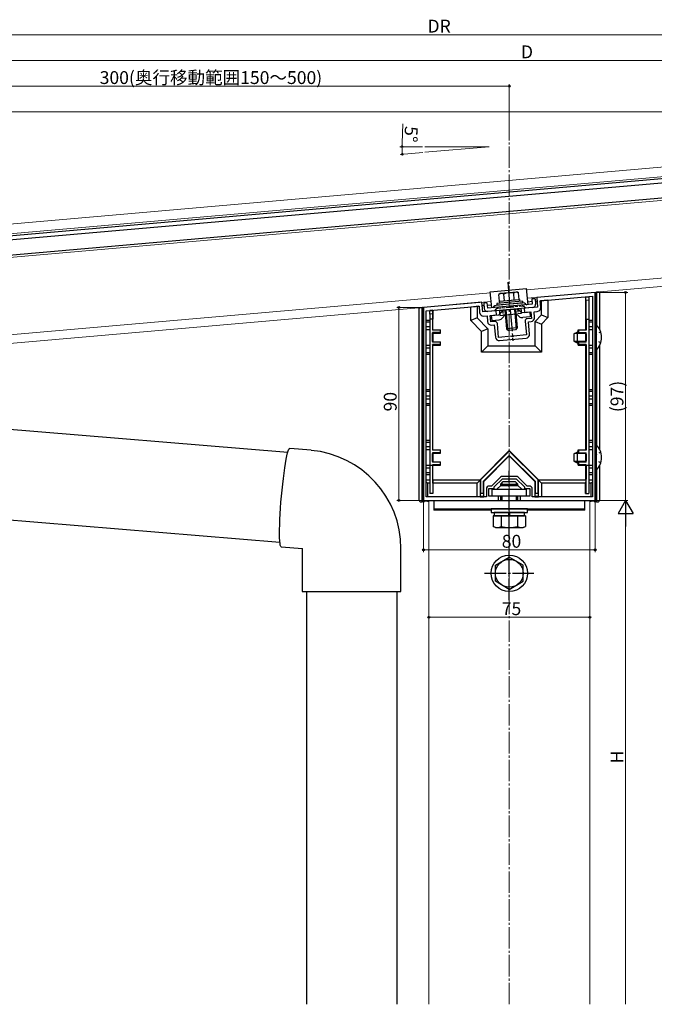
# Model space of a CAD drawing. Extents: x 0 to 990, y 0 to 1603.
# Drawn here: x 296 to 592, y 874 to 1333 of the extents above; entities that cross this region are included whole.
import ezdxf

# ---------------------------------------------------------------- set-up
doc = ezdxf.new("R2010")
doc.units = 0
for name, pattern in [('YCENTER_1', [13, 10, -1, 1, -1]), ('YDOT_1', [2, 1, -1]), ('YHIDDEN_1', [4, 3, -1])]:
    doc.linetypes.add(name, pattern=pattern)
for name, color, linetype, lineweight in [('YKK_11', 7, 'CONTINUOUS', 30), ('YKK_12', 2, 'CONTINUOUS', 13), ('YKK_13', 4, 'CONTINUOUS', 30), ('YKK_D', 6, 'CONTINUOUS', 13)]:
    doc.layers.add(name, color=color, linetype=linetype, lineweight=lineweight)
doc.styles.get("Standard").update_dxf_attribs({"font": 'txt', "bigfont": 'BIGFONT'})

msp = doc.modelspace()

# ---------------------------------------------------------------- linework, layer by layer
at = {"layer": 'YKK_11', "linetype": 'ByBlock', "lineweight": -2, "ltscale": 0.5}
for p, q in [((564.09, 1206.07), (536.85, 1203.69)), ((536.85, 1203.69), (537.24, 1199.2)), ((538.49, 1202.12), (562.89, 1204.26)), ((562.89, 1204.26), (562.89, 1110.77)), ((562.89, 1204.26), (562.89, 1110.77)), ((564.09, 1109.07), (564.09, 1206.07)), ((511.34, 1201.46), (484.09, 1199.07)), ((484.09, 1199.07), (484.09, 1109.07)), ((485.29, 1197.47), (510, 1199.63)), ((510, 1199.63), (510.26, 1196.64)), ((511.74, 1196.97), (511.34, 1201.46)), ((537.24, 1199.2), (530.96, 1198.66)), ((530.96, 1198.66), (531.14, 1196.66)), ((538.75, 1199.14), (538.49, 1202.12)), ((485.29, 1110.77), (485.29, 1197.47)), ((518.01, 1197.52), (511.74, 1196.97)), ((512.21, 1195.01), (513.7, 1195.14)), ((513.7, 1195.14), (513.94, 1192.45)), ((515.2, 1195.27), (518.19, 1195.53)), ((515.46, 1192.28), (515.2, 1195.27)), ((518.19, 1195.53), (518.01, 1197.52)), ((531.14, 1196.66), (534.12, 1196.92)), ((534.39, 1193.94), (532.39, 1193.76)), ((534.12, 1196.92), (534.39, 1193.94)), ((535.62, 1197.06), (537.11, 1197.19)), ((535.85, 1194.37), (535.62, 1197.06)), ((517.45, 1192.45), (515.46, 1192.28)), ((515.89, 1190.81), (517.08, 1190.92)), ((517.08, 1190.92), (517.58, 1185.24)), ((519.1, 1185.07), (518.53, 1191.55)), ((531.49, 1192.68), (532.05, 1186.2)), ((533.02, 1192.31), (534.22, 1192.42)), ((533.52, 1186.63), (533.02, 1192.31)), ((525.12, 1185.6), (519.1, 1185.07)), ((519.53, 1183.6), (531.88, 1184.68)), ((525.31, 1185.49), (525.12, 1185.6)), ((525.86, 1185.54), (525.31, 1185.49)), ((526.03, 1185.68), (525.86, 1185.54)), ((532.05, 1186.2), (526.03, 1185.68)), ((515.85, 1115.77), (514.89, 1115.77)), ((519.91, 1119.83), (515.85, 1115.77)), ((517.09, 1115.32), (520.84, 1119.07)), ((520.84, 1119.07), (527.34, 1119.07)), ((524.09, 1120.27), (520.97, 1120.27)), ((527.22, 1120.27), (524.09, 1120.27)), ((527.34, 1119.07), (531.09, 1115.32)), ((532.34, 1115.77), (528.28, 1119.83)), ((533.29, 1115.77), (532.34, 1115.77)), ((513.39, 1114.27), (513.39, 1110.77)), ((514.59, 1111.07), (514.59, 1114.57)), ((514.59, 1114.57), (517.09, 1114.57)), ((517.09, 1114.57), (517.09, 1115.32)), ((531.09, 1115.32), (531.09, 1114.57)), ((531.09, 1114.57), (533.59, 1114.57)), ((533.59, 1114.57), (533.59, 1111.07)), ((534.79, 1110.77), (534.79, 1114.27)), ((484.09, 1109.07), (519.09, 1109.07)), ((513.39, 1110.77), (485.29, 1110.77)), ((519.09, 1111.07), (514.59, 1111.07)), ((519.09, 1109.07), (519.09, 1111.07)), ((533.59, 1111.07), (529.09, 1111.07)), ((529.09, 1111.07), (529.09, 1109.07)), ((529.09, 1109.07), (564.09, 1109.07)), ((562.89, 1110.77), (534.79, 1110.77))]:
    msp.add_line(p, q, dxfattribs=at)
for centre, radius, start, end in [((536.96, 1198.98), 1.8, 275, 5), ((512.05, 1196.8), 1.8, 185, 275), ((534.06, 1194.21), 1.8, 275, 5), ((515.73, 1192.6), 1.8, 185, 275), ((517.54, 1191.46), 1, 5, 95), ((532.48, 1192.77), 1, 95, 185), ((519.37, 1185.39), 1.8, 185, 275), ((531.73, 1186.48), 1.8, 275, 5), ((514.89, 1114.27), 1.5, 90, 180), ((520.97, 1118.77), 1.5, 90, 135), ((527.22, 1118.77), 1.5, 45, 90), ((533.29, 1114.27), 1.5, 0, 90)]:
    msp.add_arc(centre, radius, start, end, dxfattribs=at)
at = {"layer": 'YKK_12'}
for p, q in [((484.66, 1274), (514.66, 1274)), ((514.66, 1274), (484.77, 1271.39)), ((207.03, 1230.54), (663.35, 1270.47)), ((663.74, 1265.98), (207.43, 1226.06)), ((664.7, 1255.03), (230.3, 1217.02)), ((532.2, 1207.3), (668.07, 1219.18)), ((532.55, 1203.31), (668.41, 1215.2)), ((236.92, 1181.46), (515.26, 1205.81)), ((233.79, 1177.17), (515.61, 1201.83)), ((486.59, 1109.07), (486.59, 874.07)), ((488.84, 1109.07), (488.84, 1104.57)), ((559.34, 1109.07), (559.34, 1104.57)), ((561.59, 1109.07), (561.59, 874.07)), ((488.84, 1104.57), (515.59, 1104.57)), ((532.59, 1104.57), (559.34, 1104.57))]:
    msp.add_line(p, q, dxfattribs=at)
at = {"layer": 'YKK_12', "linetype": 'YCENTER_1'}
msp.add_line((524.09, 874.07), (524.09, 1275.95), dxfattribs=at)
at = {"layer": 'YKK_13'}
for p, q in [((663.82, 1264.99), (187.59, 1223.32)), ((664, 1263), (187.76, 1221.33)), ((664, 1263), (229.6, 1224.99)), ((664.61, 1256.02), (230.21, 1218.02)), ((519.5, 1197.65), (529.46, 1198.53)), ((527.96, 1198.4), (530.13, 1196.58)), ((529.46, 1198.53), (529.54, 1197.53)), ((515.69, 1195.3), (519.17, 1195.61)), ((515.69, 1195.3), (515.89, 1193.01)), ((520.99, 1197.78), (519.17, 1195.61)), ((519.5, 1197.65), (519.58, 1196.65)), ((520.94, 1194.13), (522.14, 1195.57)), ((521.64, 1195.53), (527.71, 1196.06)), ((528.65, 1194.82), (527.22, 1196.02)), ((533.62, 1196.89), (530.13, 1196.58)), ((533.82, 1194.6), (530.33, 1194.29)), ((533.62, 1196.89), (533.82, 1194.6)), ((515.89, 1193.01), (519.38, 1193.32)), ((564.6, 1190.97), (564.09, 1190.97)), ((564.09, 1190.97), (564.09, 1179.17)), ((564.6, 1190.97), (564.6, 1179.17)), ((554.09, 1186.77), (555.79, 1187.57)), ((554.09, 1186.77), (554.09, 1183.37)), ((559.69, 1186.92), (554.4, 1186.92)), ((556.19, 1187.57), (555.79, 1187.57)), ((555.79, 1187.57), (555.79, 1182.57)), ((554.09, 1183.37), (555.79, 1182.57)), ((559.69, 1183.23), (554.4, 1183.23)), ((556.19, 1182.57), (555.79, 1182.57)), ((564.6, 1179.17), (564.09, 1179.17)), ((420.82, 1131.39), (221.47, 1147.88)), ((564.6, 1134.97), (564.09, 1134.97)), ((564.09, 1134.97), (564.09, 1123.17)), ((564.6, 1134.97), (564.6, 1123.17)), ((420.09, 1128.22), (420.43, 1129.85)), ((420.43, 1129.85), (420.75, 1131.18)), ((420.75, 1131.18), (421.07, 1132.2)), ((421.07, 1132.2), (421.36, 1132.89)), ((421.36, 1132.89), (421.62, 1133.24)), ((421.62, 1133.24), (421.76, 1133.28)), ((431.68, 1132.41), (421.76, 1133.28)), ((554.09, 1130.77), (555.79, 1131.57)), ((554.09, 1130.77), (554.09, 1127.37)), ((559.69, 1130.92), (554.4, 1130.92)), ((556.19, 1131.57), (555.79, 1131.57)), ((555.79, 1131.57), (555.79, 1126.57)), ((419.41, 1124.18), (419.75, 1126.32)), ((419.75, 1126.32), (420.09, 1128.22)), ((554.09, 1127.37), (555.79, 1126.57)), ((559.69, 1127.23), (554.4, 1127.23)), ((556.19, 1126.57), (555.79, 1126.57)), ((418.75, 1119.3), (419.08, 1121.83)), ((419.08, 1121.83), (419.41, 1124.18)), ((564.6, 1123.17), (564.09, 1123.17)), ((418.15, 1113.88), (418.44, 1116.64)), ((418.44, 1116.64), (418.75, 1119.3)), ((520.09, 1116.07), (518.29, 1114.27)), ((520.09, 1116.67), (521.29, 1117.87)), ((520.09, 1116.07), (520.09, 1116.67)), ((520.09, 1116.67), (528.09, 1116.67)), ((520.09, 1116.07), (528.09, 1116.07)), ((520.77, 1116.07), (520.77, 1117.35)), ((521.29, 1117.87), (526.89, 1117.87)), ((528.09, 1116.67), (526.89, 1117.87)), ((527.41, 1116.07), (527.41, 1117.35)), ((528.09, 1116.07), (528.09, 1116.67)), ((528.09, 1116.07), (529.89, 1114.27)), ((417.88, 1111.08), (418.15, 1113.88)), ((516.09, 1114.27), (532.09, 1114.27)), ((516.09, 1111.07), (516.09, 1114.27)), ((532.09, 1111.07), (532.09, 1114.27)), ((417.44, 1105.47), (417.64, 1108.26)), ((417.64, 1108.26), (417.88, 1111.08)), ((489.09, 1105.07), (489.09, 1109.07)), ((489.09, 1109.07), (559.09, 1109.07)), ((532.09, 1111.07), (516.09, 1111.07)), ((520.09, 1109.07), (520.09, 1111.07)), ((520.77, 1109.07), (520.77, 1111.07)), ((527.41, 1109.07), (527.41, 1111.07)), ((528.09, 1109.07), (528.09, 1111.07)), ((559.09, 1109.07), (559.09, 1105.07)), ((221.47, 1105.72), (417.14, 1089.55)), ((417.13, 1100.16), (417.26, 1102.75)), ((417.26, 1102.75), (417.44, 1105.47)), ((489.09, 1105.07), (559.09, 1105.07)), ((515.59, 1105.07), (515.59, 1103.47)), ((532.59, 1105.07), (515.59, 1105.07)), ((515.59, 1103.47), (532.59, 1103.47)), ((517.04, 1103.47), (517.04, 1101.87)), ((531.14, 1103.47), (517.04, 1103.47)), ((523.84, 1101.87), (523.84, 1103.47)), ((524.34, 1101.87), (524.34, 1103.47)), ((531.14, 1101.87), (531.14, 1103.47)), ((532.59, 1103.47), (532.59, 1105.07)), ((416.98, 1095.46), (417.04, 1097.71)), ((417.04, 1097.71), (417.13, 1100.16)), ((531.6, 1101.87), (516.59, 1101.87)), ((516.59, 1101.87), (516.59, 1096.95)), ((517.04, 1101.87), (531.14, 1101.87)), ((520.34, 1101.87), (520.34, 1096.95)), ((527.85, 1101.87), (527.85, 1096.95)), ((531.6, 1101.87), (531.6, 1096.95)), ((416.97, 1093.44), (416.98, 1095.46)), ((417, 1091.67), (416.97, 1093.44)), ((517.59, 1096.37), (516.59, 1096.95)), ((517.59, 1096.37), (530.59, 1096.37)), ((530.59, 1096.37), (531.6, 1096.95)), ((417.07, 1090.18), (417, 1091.67)), ((417.19, 1089), (417.07, 1090.18)), ((417.34, 1088.15), (417.19, 1089)), ((417.53, 1087.63), (417.34, 1088.15)), ((417.75, 1087.46), (417.53, 1087.63)), ((417.73, 1087.46), (427.66, 1086.59)), ((427.59, 1086.59), (427.59, 1066.59)), ((473.59, 1066.59), (473.59, 1086.59)), ((517.59, 1078.82), (524.09, 1082.58)), ((530.59, 1078.82), (524.09, 1082.58)), ((517.59, 1071.32), (517.59, 1078.82)), ((530.59, 1071.32), (530.59, 1078.82)), ((524.09, 1067.57), (517.59, 1071.32)), ((524.09, 1067.57), (530.59, 1071.32)), ((427.59, 1066.59), (473.59, 1066.59)), ((429.59, 1066.59), (429.59, 874.07)), ((471.59, 1066.59), (471.59, 874.07))]:
    msp.add_line(p, q, dxfattribs=at)
at = {"layer": 'YKK_13', "linetype": 'ByBlock', "ltscale": 0.5}
for p, q in [((515.22, 1206.31), (532.15, 1207.8)), ((532.81, 1200.33), (532.15, 1207.8)), ((515.88, 1198.83), (515.22, 1206.31)), ((536.08, 1203.13), (534.58, 1203)), ((534.58, 1203), (534.8, 1200.51)), ((536.08, 1203.13), (536.3, 1200.64)), ((513.67, 1201.15), (512.17, 1201.02)), ((512.17, 1201.02), (512.39, 1198.53)), ((513.67, 1201.15), (513.88, 1198.66)), ((534.8, 1200.51), (513.88, 1198.66)), ((534.94, 1199.01), (514.02, 1197.16)), ((516.88, 1199.49), (516.38, 1198.88)), ((530.61, 1201.14), (517.9, 1200.02)), ((530.16, 1201.91), (518.21, 1200.85)), ((530.23, 1201.11), (518.28, 1200.05)), ((519.42, 1201.96), (528.78, 1202.79)), ((531.71, 1200.79), (532.31, 1200.29))]:
    msp.add_line(p, q, dxfattribs=at)
at = {"layer": 'YKK_13', "linetype": 'YCENTER_1'}
for p, q in [((523.35, 1210.84), (525.77, 1183.45)), ((518.21, 1200.85), (518.28, 1200.05)), ((530.16, 1201.91), (530.23, 1201.11)), ((524.09, 1091.37), (524.09, 1122.87)), ((524.09, 1062.57), (524.09, 1087.58)), ((512.59, 1075.07), (535.59, 1075.07))]:
    msp.add_line(p, q, dxfattribs=at)
at = {"layer": 'YKK_13', "linetype": 'Continuous'}
for p, q in [((519.81, 1205.51), (519.22, 1205.1)), ((519.5, 1201.97), (519.22, 1205.1)), ((527.77, 1206.21), (519.81, 1205.51)), ((521.8, 1202.17), (521.52, 1205.3)), ((526.4, 1202.58), (526.12, 1205.71)), ((527.77, 1206.21), (528.42, 1205.91)), ((528.7, 1202.78), (528.42, 1205.91)), ((559.69, 1203.93), (561.19, 1204.06)), ((559.69, 1188.62), (559.69, 1203.93)), ((559.69, 1203.93), (559.76, 1203.87)), ((559.76, 1203.87), (561.19, 1204)), ((559.78, 1202.35), (559.76, 1203.87)), ((561.19, 1204.06), (561.19, 1204)), ((561.19, 1204), (561.19, 1202.47)), ((564.59, 1206.11), (565.62, 1206.2)), ((564.59, 1193.12), (564.59, 1206.11)), ((564.59, 1206.11), (564.78, 1206.1)), ((566.03, 1206.21), (564.78, 1206.1)), ((564.78, 1206.1), (564.78, 1190.8)), ((566.28, 1188.65), (566.28, 1205.56)), ((483.41, 1198.99), (482.05, 1198.87)), ((482.43, 1198.93), (483.59, 1199.03)), ((483.59, 1199.03), (483.41, 1198.99)), ((483.41, 1108.39), (483.41, 1198.99)), ((483.59, 1199.03), (483.59, 1193.12)), ((509.86, 1199.57), (506.09, 1199.24)), ((506.09, 1192.89), (506.09, 1199.24)), ((509.09, 1199.51), (509.09, 1194.13)), ((512.28, 1199.78), (511.5, 1199.72)), ((515.77, 1200.09), (513.77, 1199.92)), ((519.5, 1201.97), (528.7, 1202.78)), ((534.69, 1201.75), (532.7, 1201.57)), ((537, 1201.95), (536.19, 1201.88)), ((542.09, 1202.39), (538.63, 1202.09)), ((539.09, 1195.53), (539.09, 1202.13)), ((542.09, 1202.39), (542.09, 1194.29)), ((561.19, 1202.47), (559.78, 1202.35)), ((559.78, 1202.35), (559.78, 1193.57)), ((561.19, 1202.47), (561.19, 1193.57)), ((481.91, 1198.35), (481.91, 1109.39)), ((488.49, 1197.7), (486.99, 1197.57)), ((486.99, 1197.51), (488.43, 1197.63)), ((486.99, 1197.57), (486.99, 1197.51)), ((486.99, 1195.98), (486.99, 1197.51)), ((488.41, 1196.1), (486.99, 1195.98)), ((486.99, 1195.98), (486.99, 1193.57)), ((488.43, 1197.63), (488.41, 1196.1)), ((488.41, 1196.1), (488.41, 1193.57)), ((488.49, 1197.7), (488.43, 1197.63)), ((488.49, 1188.62), (488.49, 1197.7)), ((509.09, 1194.13), (506.09, 1192.89)), ((509.09, 1194.13), (514.09, 1189.13)), ((521.99, 1197.87), (522.76, 1189.11)), ((522.41, 1197.91), (523.23, 1188.72)), ((526.54, 1198.27), (527.35, 1189.08)), ((526.97, 1198.31), (527.74, 1189.55)), ((536.09, 1192.53), (539.09, 1195.53)), ((539.09, 1195.53), (542.09, 1194.29)), ((542.09, 1194.29), (539.09, 1191.29)), ((483.66, 1192.12), (483.59, 1193.12)), ((483.59, 1193.12), (484.09, 1193.12)), ((483.66, 1192.12), (483.66, 1178.02)), ((484.09, 1192.12), (483.66, 1192.12)), ((485.29, 1193.12), (486.99, 1193.12)), ((486.99, 1192.12), (485.29, 1192.12)), ((485.29, 1190.12), (486.99, 1190.12)), ((488.3, 1193.57), (486.99, 1193.57)), ((486.99, 1193.57), (486.99, 1125.27)), ((488.3, 1193.57), (488.3, 1188.43)), ((488.41, 1193.57), (488.3, 1193.57)), ((511.09, 1187.89), (506.09, 1192.89)), ((527.74, 1189.55), (522.76, 1189.11)), ((527.74, 1189.55), (526.92, 1188.57)), ((536.09, 1192.53), (539.09, 1191.29)), ((536.09, 1181.13), (536.09, 1192.53)), ((539.09, 1191.29), (539.09, 1178.13)), ((559.78, 1193.57), (559.89, 1193.57)), ((559.89, 1193.57), (559.89, 1188.43)), ((559.89, 1193.57), (561.19, 1193.57)), ((561.19, 1193.57), (561.19, 1125.27)), ((561.19, 1193.12), (562.89, 1193.12)), ((562.89, 1192.12), (561.19, 1192.12)), ((561.19, 1190.12), (562.89, 1190.12)), ((564.09, 1193.12), (564.59, 1193.12)), ((564.53, 1192.12), (564.09, 1192.12)), ((564.59, 1193.12), (564.53, 1192.12)), ((564.59, 1192.12), (564.53, 1192.12)), ((564.59, 1190.97), (564.59, 1192.12)), ((486.99, 1188.62), (485.29, 1188.62)), ((488.49, 1188.62), (488.3, 1188.43)), ((491.8, 1188.43), (488.3, 1188.43)), ((491.8, 1187.31), (488.3, 1187.31)), ((488.49, 1187.12), (488.3, 1187.31)), ((488.3, 1187.31), (488.3, 1182.83)), ((488.49, 1188.62), (491.99, 1188.62)), ((488.49, 1187.12), (491.99, 1187.12)), ((488.49, 1183.02), (488.49, 1187.12)), ((491.99, 1188.62), (491.8, 1188.43)), ((491.8, 1188.43), (491.8, 1187.31)), ((491.99, 1187.12), (491.8, 1187.31)), ((491.99, 1187.12), (491.99, 1188.62)), ((514.09, 1189.13), (511.09, 1187.89)), ((511.09, 1178.13), (511.09, 1187.89)), ((514.09, 1189.13), (514.09, 1181.13)), ((522.76, 1189.11), (523.73, 1188.29)), ((526.92, 1188.57), (523.73, 1188.29)), ((556.19, 1188.62), (556.39, 1188.43)), ((556.19, 1188.62), (559.69, 1188.62)), ((556.19, 1187.12), (556.19, 1188.62)), ((556.19, 1187.12), (556.39, 1187.31)), ((559.69, 1187.12), (556.19, 1187.12)), ((556.39, 1188.43), (556.39, 1187.31)), ((559.89, 1188.43), (556.39, 1188.43)), ((556.39, 1187.31), (559.89, 1187.31)), ((559.69, 1188.62), (559.89, 1188.43)), ((559.69, 1187.12), (559.89, 1187.31)), ((559.69, 1187.12), (559.69, 1183.02)), ((559.89, 1182.83), (559.89, 1187.31)), ((562.89, 1188.62), (561.19, 1188.62)), ((485.29, 1181.52), (486.99, 1181.52)), ((488.49, 1183.02), (488.3, 1182.83)), ((491.8, 1182.83), (488.3, 1182.83)), ((491.8, 1181.71), (488.3, 1181.71)), ((488.49, 1181.52), (488.3, 1181.71)), ((488.3, 1181.71), (488.3, 1132.43)), ((488.49, 1183.02), (491.99, 1183.02)), ((488.49, 1181.52), (491.99, 1181.52)), ((488.49, 1132.62), (488.49, 1181.52)), ((491.99, 1183.02), (491.8, 1182.83)), ((491.8, 1182.83), (491.8, 1181.71)), ((491.99, 1181.52), (491.8, 1181.71)), ((491.99, 1181.52), (491.99, 1183.02)), ((514.09, 1181.13), (511.09, 1178.13)), ((514.09, 1181.13), (536.09, 1181.13)), ((536.09, 1181.13), (539.09, 1178.13)), ((556.19, 1183.02), (556.39, 1182.83)), ((556.19, 1183.02), (559.69, 1183.02)), ((556.19, 1181.52), (556.19, 1183.02)), ((556.19, 1181.52), (556.39, 1181.71)), ((556.19, 1181.52), (559.69, 1181.52)), ((556.39, 1182.83), (556.39, 1181.71)), ((559.89, 1182.83), (556.39, 1182.83)), ((559.89, 1181.71), (556.39, 1181.71)), ((559.69, 1183.02), (559.89, 1182.83)), ((559.69, 1181.52), (559.89, 1181.71)), ((559.69, 1132.62), (559.69, 1181.52)), ((559.89, 1181.71), (559.89, 1132.43)), ((561.19, 1181.52), (562.89, 1181.52)), ((566.28, 1132.65), (566.28, 1181.5)), ((483.59, 1177.02), (483.66, 1178.02)), ((483.59, 1177.02), (483.59, 1160.82)), ((484.09, 1177.02), (483.59, 1177.02)), ((483.66, 1178.02), (484.09, 1178.02)), ((486.99, 1180.02), (485.29, 1180.02)), ((485.29, 1178.02), (486.99, 1178.02)), ((486.99, 1177.02), (485.29, 1177.02)), ((539.09, 1178.13), (511.09, 1178.13)), ((562.89, 1180.02), (561.19, 1180.02)), ((561.19, 1178.02), (562.89, 1178.02)), ((562.89, 1177.02), (561.19, 1177.02)), ((564.09, 1178.02), (564.53, 1178.02)), ((564.59, 1177.02), (564.09, 1177.02)), ((564.53, 1178.02), (564.59, 1177.02)), ((564.53, 1178.02), (564.59, 1178.02)), ((564.59, 1178.02), (564.59, 1179.17)), ((564.59, 1160.82), (564.59, 1177.02)), ((564.78, 1179.35), (564.78, 1134.8)), ((483.66, 1159.82), (483.59, 1160.82)), ((483.59, 1160.82), (484.09, 1160.82)), ((483.66, 1159.82), (483.66, 1154.32)), ((484.09, 1159.82), (483.66, 1159.82)), ((485.29, 1160.82), (486.99, 1160.82)), ((486.99, 1159.82), (485.29, 1159.82)), ((485.29, 1157.82), (486.99, 1157.82)), ((561.19, 1160.82), (562.89, 1160.82)), ((562.89, 1159.82), (561.19, 1159.82)), ((561.19, 1157.82), (562.89, 1157.82)), ((564.09, 1160.82), (564.59, 1160.82)), ((564.53, 1159.82), (564.09, 1159.82)), ((564.59, 1160.82), (564.53, 1159.82)), ((564.59, 1159.82), (564.53, 1159.82)), ((564.59, 1154.32), (564.59, 1159.82)), ((483.59, 1153.32), (483.66, 1154.32)), ((483.59, 1153.32), (483.59, 1137.12)), ((484.09, 1153.32), (483.59, 1153.32)), ((483.66, 1154.32), (484.09, 1154.32)), ((486.99, 1156.32), (485.29, 1156.32)), ((485.29, 1154.32), (486.99, 1154.32)), ((486.99, 1153.32), (485.29, 1153.32)), ((562.89, 1156.32), (561.19, 1156.32)), ((561.19, 1154.32), (562.89, 1154.32)), ((562.89, 1153.32), (561.19, 1153.32)), ((564.09, 1154.32), (564.53, 1154.32)), ((564.59, 1153.32), (564.09, 1153.32)), ((564.53, 1154.32), (564.59, 1153.32)), ((564.53, 1154.32), (564.59, 1154.32)), ((564.59, 1137.12), (564.59, 1153.32)), ((483.66, 1136.12), (483.59, 1137.12)), ((483.59, 1137.12), (484.09, 1137.12)), ((483.66, 1136.12), (483.66, 1122.02)), ((484.09, 1136.12), (483.66, 1136.12)), ((485.29, 1137.12), (486.99, 1137.12)), ((486.99, 1136.12), (485.29, 1136.12)), ((485.29, 1134.12), (486.99, 1134.12)), ((561.19, 1137.12), (562.89, 1137.12)), ((562.89, 1136.12), (561.19, 1136.12)), ((561.19, 1134.12), (562.89, 1134.12)), ((564.09, 1137.12), (564.59, 1137.12)), ((564.53, 1136.12), (564.09, 1136.12)), ((564.59, 1137.12), (564.53, 1136.12)), ((564.59, 1136.12), (564.53, 1136.12)), ((564.59, 1134.97), (564.59, 1136.12)), ((486.99, 1132.62), (485.29, 1132.62)), ((488.49, 1132.62), (488.3, 1132.43)), ((491.8, 1132.43), (488.3, 1132.43)), ((491.8, 1131.31), (488.3, 1131.31)), ((488.49, 1131.12), (488.3, 1131.31)), ((488.3, 1131.31), (488.3, 1126.83)), ((488.49, 1132.62), (491.99, 1132.62)), ((488.49, 1131.12), (491.99, 1131.12)), ((488.49, 1127.02), (488.49, 1131.12)), ((491.99, 1132.62), (491.8, 1132.43)), ((491.8, 1132.43), (491.8, 1131.31)), ((491.99, 1131.12), (491.8, 1131.31)), ((491.99, 1131.12), (491.99, 1132.62)), ((524.09, 1132.28), (510.46, 1118.65)), ((524.09, 1132.09), (510.59, 1118.59)), ((512.09, 1117.97), (524.09, 1129.97)), ((512.23, 1117.92), (524.09, 1129.79)), ((524.09, 1132.09), (524.09, 1132.28)), ((537.73, 1118.65), (524.09, 1132.28)), ((537.59, 1118.59), (524.09, 1132.09)), ((524.09, 1129.97), (524.09, 1129.79)), ((524.09, 1129.97), (536.09, 1117.97)), ((524.09, 1129.79), (535.96, 1117.92)), ((556.19, 1132.62), (556.39, 1132.43)), ((556.19, 1131.12), (556.19, 1132.62)), ((556.19, 1132.62), (559.69, 1132.62)), ((556.19, 1131.12), (556.39, 1131.31)), ((559.69, 1131.12), (556.19, 1131.12)), ((556.39, 1132.43), (556.39, 1131.31)), ((559.89, 1132.43), (556.39, 1132.43)), ((556.39, 1131.31), (559.89, 1131.31)), ((559.69, 1132.62), (559.89, 1132.43)), ((559.69, 1131.12), (559.89, 1131.31)), ((559.69, 1131.12), (559.69, 1127.02)), ((559.89, 1126.83), (559.89, 1131.31)), ((562.89, 1132.62), (561.19, 1132.62)), ((485.29, 1125.52), (486.99, 1125.52)), ((488.3, 1125.27), (486.99, 1125.27)), ((486.99, 1125.27), (486.99, 1112.27)), ((488.49, 1127.02), (488.3, 1126.83)), ((491.8, 1126.83), (488.3, 1126.83)), ((488.3, 1125.71), (488.3, 1125.27)), ((488.49, 1125.52), (488.3, 1125.71)), ((491.8, 1125.71), (488.3, 1125.71)), ((488.3, 1125.27), (488.49, 1112.27)), ((488.49, 1127.02), (491.99, 1127.02)), ((488.49, 1118.57), (488.49, 1125.52)), ((488.49, 1125.52), (491.99, 1125.52)), ((491.99, 1127.02), (491.8, 1126.83)), ((491.8, 1126.83), (491.8, 1125.71)), ((491.99, 1125.52), (491.8, 1125.71)), ((491.99, 1125.52), (491.99, 1127.02)), ((556.19, 1127.02), (556.39, 1126.83)), ((556.19, 1125.52), (556.19, 1127.02)), ((556.19, 1127.02), (559.69, 1127.02)), ((556.19, 1125.52), (556.39, 1125.71)), ((556.19, 1125.52), (559.69, 1125.52)), ((556.39, 1126.83), (556.39, 1125.71)), ((559.89, 1126.83), (556.39, 1126.83)), ((559.89, 1125.71), (556.39, 1125.71)), ((559.69, 1127.02), (559.89, 1126.83)), ((559.69, 1125.52), (559.89, 1125.71)), ((559.69, 1118.57), (559.69, 1125.52)), ((559.89, 1125.27), (559.69, 1112.27)), ((559.89, 1125.71), (559.89, 1125.27)), ((561.19, 1125.27), (559.89, 1125.27)), ((561.19, 1125.52), (562.89, 1125.52)), ((561.19, 1125.27), (561.19, 1112.27)), ((566.28, 1109.39), (566.28, 1125.5)), ((483.59, 1121.02), (483.66, 1122.02)), ((483.59, 1121.02), (483.59, 1108.57)), ((484.09, 1121.02), (483.59, 1121.02)), ((483.66, 1122.02), (484.09, 1122.02)), ((486.99, 1124.02), (485.29, 1124.02)), ((485.29, 1122.02), (486.99, 1122.02)), ((486.99, 1121.02), (485.29, 1121.02)), ((562.89, 1124.02), (561.19, 1124.02)), ((561.19, 1122.02), (562.89, 1122.02)), ((562.89, 1121.02), (561.19, 1121.02)), ((564.09, 1122.02), (564.53, 1122.02)), ((564.59, 1121.02), (564.09, 1121.02)), ((564.53, 1122.02), (564.59, 1121.02)), ((564.53, 1122.02), (564.59, 1122.02)), ((564.59, 1122.02), (564.59, 1123.17)), ((564.59, 1108.57), (564.59, 1121.02)), ((564.78, 1123.35), (564.78, 1108.39)), ((486.99, 1118.57), (485.29, 1118.57)), ((485.99, 1117.07), (485.29, 1117.77)), ((485.99, 1117.07), (485.99, 1110.77)), ((486.99, 1117.07), (485.99, 1117.07)), ((488.51, 1117.07), (488.49, 1118.57)), ((510.46, 1118.57), (488.49, 1118.57)), ((488.51, 1117.07), (488.51, 1112.27)), ((509.09, 1117.07), (488.51, 1117.07)), ((510.46, 1118.44), (509.09, 1117.07)), ((509.09, 1110.77), (509.09, 1117.07)), ((510.59, 1118.59), (510.46, 1118.65)), ((510.46, 1118.65), (510.46, 1118.57)), ((510.46, 1118.57), (510.46, 1118.44)), ((510.46, 1118.44), (510.46, 1110.77)), ((510.59, 1118.59), (510.59, 1112.4)), ((512.09, 1112.4), (512.09, 1117.97)), ((512.09, 1117.97), (512.23, 1117.92)), ((512.23, 1110.77), (512.23, 1117.92)), ((536.09, 1117.97), (535.96, 1117.92)), ((535.96, 1117.92), (535.96, 1110.77)), ((536.09, 1117.97), (536.09, 1112.4)), ((537.59, 1118.59), (537.73, 1118.65)), ((537.59, 1112.4), (537.59, 1118.59)), ((537.73, 1118.57), (537.73, 1118.65)), ((537.73, 1118.44), (537.73, 1118.57)), ((559.69, 1118.57), (537.73, 1118.57)), ((537.73, 1110.77), (537.73, 1118.44)), ((539.09, 1117.07), (537.73, 1118.44)), ((539.09, 1117.07), (539.09, 1110.77)), ((559.68, 1117.07), (539.09, 1117.07)), ((559.69, 1118.57), (559.68, 1117.07)), ((559.68, 1112.27), (559.68, 1117.07)), ((562.89, 1118.57), (561.19, 1118.57)), ((562.19, 1117.07), (561.19, 1117.07)), ((562.89, 1117.77), (562.19, 1117.07)), ((562.19, 1110.77), (562.19, 1117.07)), ((488.49, 1112.27), (486.99, 1112.27)), ((488.51, 1112.27), (488.49, 1112.27)), ((510.58, 1110.89), (510.59, 1112.4)), ((510.59, 1112.4), (512.09, 1112.4)), ((512.09, 1112.4), (512.11, 1110.89)), ((536.08, 1110.89), (536.09, 1112.4)), ((536.09, 1112.4), (537.59, 1112.4)), ((537.59, 1112.4), (537.61, 1110.89)), ((559.68, 1112.27), (559.69, 1112.27)), ((559.69, 1112.27), (561.19, 1112.27)), ((482.91, 1108.39), (483.41, 1108.39)), ((483.59, 1108.57), (483.41, 1108.39)), ((483.59, 1108.57), (484.49, 1108.57)), ((484.49, 1108.57), (484.49, 1109.08)), ((485.99, 1108.66), (484.49, 1108.57)), ((485.99, 1109.07), (485.99, 1108.66)), ((485.99, 1108.66), (486.59, 1108.66)), ((510.58, 1110.89), (510.46, 1110.77)), ((510.46, 1110.77), (510.59, 1110.77)), ((512.11, 1110.89), (510.58, 1110.89)), ((510.59, 1110.77), (512.23, 1110.77)), ((512.11, 1110.89), (512.23, 1110.77)), ((536.08, 1110.89), (535.96, 1110.77)), ((535.96, 1110.77), (537.59, 1110.77)), ((537.61, 1110.89), (536.08, 1110.89)), ((537.59, 1110.77), (537.73, 1110.77)), ((537.61, 1110.89), (537.73, 1110.77)), ((561.59, 1108.66), (562.19, 1108.66)), ((562.19, 1108.66), (562.19, 1109.07)), ((563.69, 1108.57), (562.19, 1108.66)), ((563.69, 1109.08), (563.69, 1108.57)), ((563.69, 1108.57), (564.59, 1108.57)), ((564.59, 1108.57), (564.78, 1108.39)), ((564.78, 1108.39), (565.28, 1108.39))]:
    msp.add_line(p, q, dxfattribs=at)
at = {"layer": 'YKK_13', "linetype": 'YHIDDEN_1', "ltscale": 0.5}
for p, q in [((530.12, 1199.59), (518.65, 1198.58)), ((527.96, 1198.4), (528.16, 1196.1)), ((531.22, 1199.25), (531.83, 1198.74)), ((517.64, 1198.05), (517.13, 1197.44)), ((519.58, 1196.65), (519.7, 1195.36)), ((519.7, 1195.36), (521.64, 1195.53)), ((520.99, 1197.78), (521.19, 1195.49)), ((529.66, 1196.24), (527.71, 1196.06)), ((529.54, 1197.53), (529.66, 1196.24))]:
    msp.add_line(p, q, dxfattribs=at)
at = {"layer": 'YKK_13', "linetype": 'YCENTER_1', "ltscale": 0.5}
for p, q in [((519.42, 1201.96), (519.5, 1200.97)), ((528.78, 1202.79), (528.87, 1201.79))]:
    msp.add_line(p, q, dxfattribs=at)
at = {"layer": 'YKK_13', "linetype": 'YHIDDEN_1'}
for p, q in [((521.99, 1197.87), (522.19, 1195.58)), ((522.48, 1197.91), (522.69, 1195.62)), ((526.47, 1198.26), (526.67, 1195.97)), ((526.97, 1198.31), (527.17, 1196.02))]:
    msp.add_line(p, q, dxfattribs=at)
at = {"layer": 'YKK_13', "linetype": 'YDOT_1'}
for p, q in [((566.7, 1187.57), (564.09, 1186.3)), ((566.7, 1182.57), (564.09, 1183.85)), ((566.7, 1131.57), (564.09, 1130.3)), ((566.7, 1126.57), (564.09, 1127.85))]:
    msp.add_line(p, q, dxfattribs=at)
at = {"layer": 'YKK_13'}
for radius in [8.5, 6.5]:
    msp.add_circle((524.09, 1075.07), radius, dxfattribs=at)
at = {"layer": 'YKK_13', "linetype": 'Continuous'}
for centre, radius, start, end in [((520.52, 1203.52), 2.04, 60.6595, 129.428), ((524.46, 1198.25), 7.64, 77.4558, 112.6317), ((527.42, 1204.13), 2.04, 60.6595, 129.428)]:
    msp.add_arc(centre, radius, start, end, dxfattribs=at)
at = {"layer": 'YKK_13', "linetype": 'ByBlock', "ltscale": 0.5}
for centre, start, end in [((513.88, 1198.66), 185.0437, 275.0437), ((518.03, 1198.52), 95.0437, 140.0439), ((530.74, 1199.64), 50.0435, 95.0437), ((534.8, 1200.51), 275.0437, 5.0437)]:
    msp.add_arc(centre, 1.5, start, end, dxfattribs=at)
at = {"layer": 'YKK_13', "linetype": 'YHIDDEN_1', "ltscale": 0.5}
for centre, start, end in [((518.79, 1197.08), 95.0437, 140.0441), ((530.26, 1198.1), 50.0433, 95.0437)]:
    msp.add_arc(centre, 1.5, start, end, dxfattribs=at)
at = {"layer": 'YKK_13'}
for centre, radius, start, end in [((519.17, 1195.61), 2.3, 275.0437, 320.0437), ((530.13, 1196.58), 2.3, 230.0437, 275.0437), ((558.86, 1185.07), 8.23, 314.2189, 45.7811), ((558.86, 1129.07), 8.23, 314.2189, 45.7811), ((427.63, 1086.62), 45.96, 359.9518, 84.9389), ((518.47, 1099.69), 3.32, 235.6158, 304.3842), ((524.09, 1108.79), 12.42, 252.412, 287.588), ((529.72, 1099.69), 3.32, 235.6158, 304.3842)]:
    msp.add_arc(centre, radius, start, end, dxfattribs=at)
at = {"layer": 'YKK_13', "linetype": 'Continuous'}
for centre, major_axis, ratio, start_param, end_param in [((565.79, 1206.12), (1.39, 0.03), 0.065313, 1.396606, 1.692106), ((565.28, 1205.55), (0.678, 0.74), 0.995927, 5.456187, 6.171804), ((482.91, 1198.35), (-0.74, 0.678), 0.996577, 0.198323, 0.740057), ((482.39, 1198.82), (1.27, 0.19), 0.075972, 1.535049, 1.83055), ((482.91, 1109.39), (-0.71, -0.71), 0.99628, 5.499651, 7.06672), ((565.28, 1109.39), (0.71, -0.71), 0.99628, 5.499651, 7.06672)]:
    msp.add_ellipse(centre, major_axis=major_axis, ratio=ratio, start_param=start_param, end_param=end_param, dxfattribs=at)
for centre in [(488.36, 1185.07), (559.83, 1185.07), (488.36, 1129.07), (559.83, 1129.07)]:
    msp.add_ellipse(centre, major_axis=(0, 2.1), ratio=0.008727, dxfattribs=at)
at = {"layer": 'YKK_D'}
for p, q in [((140.79, 1326.23), (838.15, 1326.23)), ((231.09, 1314.23), (831.15, 1314.23)), ((224.09, 1302.23), (524.09, 1302.23)), ((524.09, 1276.95), (524.09, 1303.23)), ((830.85, 1290.23), (115.79, 1290.23)), ((474.1, 1275.7), (474.48, 1284.73)), ((483.66, 1274), (473.06, 1274)), ((483.78, 1271.3), (473.22, 1270.38)), ((565.09, 1206.07), (579.28, 1206.07)), ((578.28, 1206.07), (578.28, 1109.07)), ((483.09, 1199.07), (471.58, 1199.07)), ((472.58, 1199.07), (472.58, 1109.07)), ((483.59, 1109.07), (471.58, 1109.07)), ((484.09, 1108.57), (484.09, 1084.99)), ((564.09, 1108.57), (564.09, 1084.99)), ((564.59, 1109.07), (579.28, 1109.07)), ((564.59, 1109.07), (579.28, 1109.07)), ((578.28, 1102.07), (578.28, 874.07)), ((484.09, 1085.99), (564.09, 1085.99)), ((486.59, 1067.63), (486.59, 1053.57)), ((561.59, 1065.48), (561.59, 1053.57)), ((486.59, 1054.57), (561.59, 1054.57))]:
    msp.add_line(p, q, dxfattribs=at)
at = {"layer": 'YKK_D', "lineweight": -2}
for p, q in [((578.28, 1109.07), (574.78, 1103.01)), ((578.28, 1109.07), (581.78, 1103.01)), ((578.28, 1109.07), (578.28, 1096.95)), ((574.78, 1103.01), (581.78, 1103.01))]:
    msp.add_line(p, q, dxfattribs=at)
at = {"layer": 'YKK_D', "linetype": 'ByBlock', "lineweight": -2}
for centre in [(524.09, 1302.23), (474.06, 1274), (474.22, 1270.46), (578.28, 1206.07), (472.58, 1199.07), (472.58, 1109.07), (484.09, 1085.99), (564.09, 1085.99), (486.59, 1054.57), (561.59, 1054.57)]:
    msp.add_circle(centre, 0.425, dxfattribs=at)
at = {"layer": 'YKK_D'}
for start, end in [(177.6006, 180), (180, 185)]:
    msp.add_arc((514.66, 1274), 40.6, start, end, dxfattribs=at)

# ---------------------------------------------------------------- texts
for s, p in [('DR', (485.95, 1327.23)), ('D', (529.52, 1315.23)), ('300(奥行移動範囲150～500)', (333.13, 1303.23)), ('80', (520.57, 1086.99)), ('75', (520.57, 1055.57))]:
    msp.add_text(s, height=6, dxfattribs=at).set_placement(p)
for s, rotation, p in [('5°', 267.6006, (475.43, 1283.69)), ('(97)', 90, (577.28, 1150.21)), ('90', 90, (471.58, 1150.55)), ('H', 90, (577.28, 986.47))]:
    msp.add_text(s, height=6, rotation=rotation, dxfattribs=at).set_placement(p)

doc.saveas('drawing.dxf')
